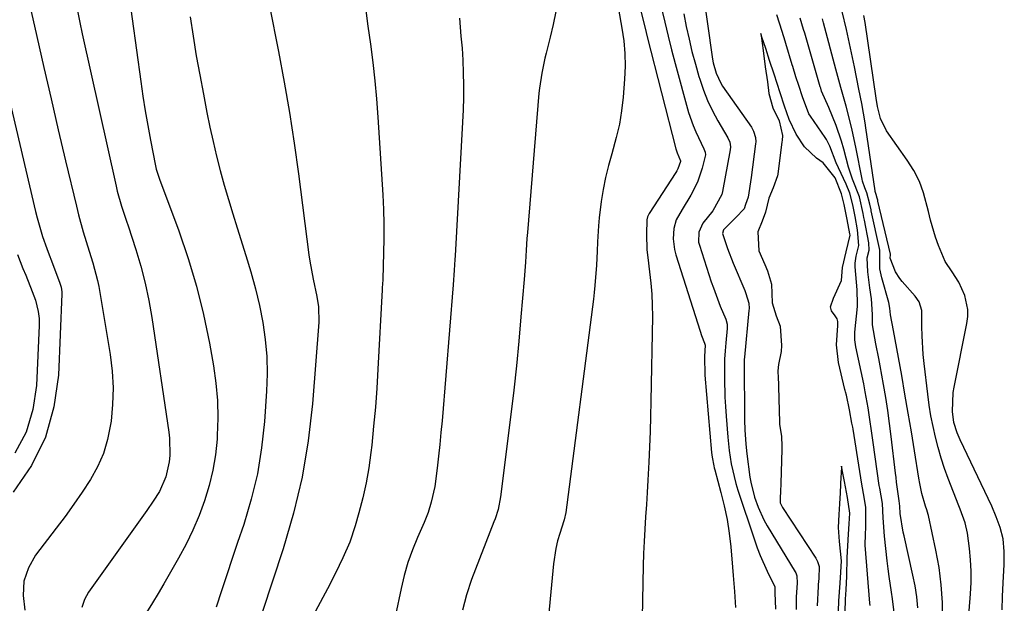
# Model space of a CAD drawing. Units: inches. Extents: x 1900252 to 1905594, y 432590 to 437874.
# Drawn here: x 1902937 to 1903173, y 434943 to 435083 of the extents above; entities that cross this region are included whole.
import ezdxf

# ---------------------------------------------------------------- set-up
doc = ezdxf.new("R2010")
doc.units = ezdxf.units.IN
doc.header["$MEASUREMENT"] = 0
doc.layers.add('7', color=7, linetype='Continuous')
doc.layers.add('8', color=7, linetype='Continuous')

msp = doc.modelspace()

# ---------------------------------------------------------------- linework, layer by layer
at = {"layer": '7', "color": 18}
for points in [[(1902962.75, 435090.82, 1768), (1902965.85, 435068.21, 1768), (1902966.36, 435064.69, 1768), (1902966.91, 435061.18, 1768), (1902967.53, 435057.67, 1768), (1902968.18, 435054.18, 1768), (1902969.38, 435048, 1768), (1902969.57, 435047.2, 1768), (1902970.36, 435044.84, 1768), (1902974.99, 435032.45, 1768), (1902977.25, 435025.85, 1768), (1902979.26, 435019.18, 1768), (1902980.91, 435012.41, 1768), (1902982.3, 435005.57, 1768), (1902983.26, 435000.1, 1768), (1902983.84, 434995.94, 1768), (1902984.22, 434991.77, 1768), (1902984.31, 434987.58, 1768), (1902984.19, 434983.39, 1768), (1902984.14, 434982.55, 1768), (1902983.75, 434978.79, 1768), (1902983.16, 434975.07, 1768), (1902982.27, 434971.41, 1768), (1902981.18, 434967.79, 1768), (1902979.85, 434964.25, 1768), (1902978.38, 434960.76, 1768), (1902976.73, 434957.37, 1768), (1902974.94, 434954.03, 1768), (1902972.71, 434950.14, 1768), (1902971.38, 434947.84, 1768), (1902970.02, 434945.55, 1768), (1902968.64, 434943.29, 1768), (1902967.23, 434941.03, 1768)], [(1903100.48, 435091.18, 1748), (1903102.96, 435073.57, 1748), (1903103.11, 435072.71, 1748), (1903103.78, 435070.2, 1748), (1903104.89, 435067.87, 1748), (1903105.36, 435067.14, 1748), (1903112.25, 435057.27, 1748), (1903112.78, 435056.35, 1748), (1903113.23, 435054.83, 1748), (1903113.3, 435053.78, 1748), (1903113.26, 435053.26, 1748), (1903112.22, 435045.24, 1748), (1903111.51, 435040.5, 1748), (1903110.82, 435038.77, 1748), (1903110.52, 435037.7, 1748), (1903108.48, 435035.67, 1748), (1903105.54, 435032.68, 1748), (1903105.35, 435031.83, 1748), (1903106.49, 435028.22, 1748), (1903107.88, 435024.68, 1748), (1903110.65, 435018.12, 1748), (1903110.95, 435017.42, 1748), (1903111.67, 435015.15, 1748), (1903111.7, 435013.81, 1748), (1903111.67, 435013.36, 1748), (1903110.59, 435002.2, 1748), (1903110.55, 435001.66, 1748), (1903110.49, 435000.04, 1748), (1903110.57, 434988.22, 1748), (1903110.59, 434987.07, 1748), (1903110.68, 434984.77, 1748), (1903110.94, 434981.34, 1748), (1903111.19, 434979.05, 1748), (1903111.91, 434973.4, 1748), (1903112.1, 434972.19, 1748), (1903113, 434968.6, 1748), (1903113.85, 434966.24, 1748), (1903115.23, 434963.24, 1748), (1903116.05, 434961.8, 1748), (1903122.76, 434950.74, 1748), (1903122.88, 434950.5, 1748), (1903123.16, 434949.75, 1748), (1903123.19, 434948, 1748), (1903122.98, 434944.74, 1748), (1903123.01, 434941.72, 1748)], [(1902939.22, 435086.78, 1772), (1902940.97, 435079, 1772), (1902942.65, 435071.55, 1772), (1902944.36, 435064.11, 1772), (1902946.09, 435056.67, 1772), (1902947.85, 435049.23, 1772), (1902950.43, 435038.33, 1772), (1902950.94, 435036.29, 1772), (1902952.07, 435032.24, 1772), (1902953.51, 435027.61, 1772), (1902954.36, 435024.8, 1772), (1902955.49, 435020.55, 1772), (1902955.79, 435019.11, 1772), (1902956.06, 435017.67, 1772), (1902958.53, 435002.79, 1772), (1902959.01, 434998.81, 1772), (1902959.25, 434994.82, 1772), (1902959.12, 434990.82, 1772), (1902958.75, 434986.83, 1772), (1902957.91, 434982.44, 1772), (1902956.91, 434979.1, 1772), (1902955.5, 434975.91, 1772), (1902953.8, 434972.83, 1772), (1902951.84, 434969.86, 1772), (1902949.83, 434966.92, 1772), (1902947.74, 434964.04, 1772), (1902945.6, 434961.19, 1772), (1902940.65, 434954.76, 1772), (1902938.92, 434951.68, 1772), (1902937.81, 434948.48, 1772), (1902937.63, 434945.1, 1772), (1902938.07, 434941.59, 1772)], [(1902996.72, 435086.3, 1764), (1902998.9, 435075.38, 1764), (1903000.27, 435068.08, 1764), (1903001.54, 435060.77, 1764), (1903002.66, 435053.43, 1764), (1903003.68, 435046.08, 1764), (1903006.15, 435026.68, 1764), (1903006.36, 435025.21, 1764), (1903007.2, 435020.84, 1764), (1903008.08, 435016.71, 1764), (1903008.47, 435014.26, 1764), (1903008.54, 435010.55, 1764), (1903007, 434991.01, 1764), (1903005.98, 434982.16, 1764), (1903004.54, 434973.4, 1764), (1903002.47, 434964.77, 1764), (1902999.98, 434956.22, 1764), (1902994.96, 434941.01, 1764)], [(1903019.75, 435085.85, 1762), (1903020.33, 435081.5, 1762), (1903020.94, 435077.15, 1762), (1903021.51, 435072.79, 1762), (1903022.01, 435068.43, 1762), (1903022.4, 435064.06, 1762), (1903022.73, 435059.68, 1762), (1903023.87, 435041.08, 1762), (1903024.04, 435037.6, 1762), (1903024.14, 435034.13, 1762), (1903024.14, 435030.65, 1762), (1903024.08, 435027.18, 1762), (1903023.88, 435020.86, 1762), (1903023.81, 435019.59, 1762), (1903023.77, 435018.96, 1762), (1903023.75, 435018.65, 1762), (1903023.73, 435018.33, 1762), (1903022.73, 434999.34, 1762), (1903022.45, 434994.77, 1762), (1903022.11, 434990.21, 1762), (1903021.69, 434985.65, 1762), (1903021.22, 434981.1, 1762), (1903021.02, 434979.33, 1762), (1903020.52, 434975.68, 1762), (1903019.89, 434972.06, 1762), (1903019.08, 434968.47, 1762), (1903018.16, 434964.91, 1762), (1903017.27, 434961.8, 1762), (1903015.96, 434957.88, 1762), (1903014.33, 434954.09, 1762), (1903013.42, 434952.23, 1762), (1903011.56, 434948.53, 1762), (1903010.6, 434946.7, 1762), (1903005.46, 434937.02, 1762)], [(1903065.35, 435085.02, 1758), (1903064.74, 435081.91, 1758), (1903064.02, 435078.82, 1758), (1903063.04, 435075.02, 1758), (1903062.75, 435073.84, 1758), (1903061.98, 435070.26, 1758), (1903061.45, 435066.65, 1758), (1903061.33, 435065.44, 1758), (1903058.56, 435032.03, 1758), (1903058.44, 435030.62, 1758), (1903058.25, 435027.8, 1758), (1903058.07, 435024.98, 1758), (1903057.76, 435020.76, 1758), (1903057.01, 435011.85, 1758), (1903056.48, 435005.98, 1758), (1903055.9, 435000.13, 1758), (1903055.26, 434994.28, 1758), (1903054.57, 434988.44, 1758), (1903052.13, 434968.75, 1758), (1903051.51, 434965.7, 1758), (1903050.79, 434963.47, 1758), (1903050.52, 434962.74, 1758), (1903045.14, 434948.94, 1758), (1903043.93, 434945.25, 1758), (1903043, 434941.52, 1758)], [(1903080.35, 435085.59, 1756), (1903081.2, 435081.01, 1756), (1903081.64, 435077.98, 1756), (1903081.92, 435074.94, 1756), (1903081.96, 435071.89, 1756), (1903081.83, 435068.83, 1756), (1903081.48, 435064.49, 1756), (1903081.11, 435061.22, 1756), (1903080.6, 435057.98, 1756), (1903079.87, 435054.78, 1756), (1903078.79, 435050.92, 1756), (1903077.99, 435048.1, 1756), (1903077.28, 435045.26, 1756), (1903076.72, 435042.39, 1756), (1903076.25, 435039.5, 1756), (1903075.75, 435035.6, 1756), (1903075.56, 435033.67, 1756), (1903075.36, 435029.79, 1756), (1903075.29, 435027.55, 1756), (1903075.13, 435024.26, 1756), (1903074.74, 435019.34, 1756), (1903074.56, 435017.7, 1756), (1903074.36, 435016.07, 1756), (1903067.77, 434964.98, 1756), (1903067.35, 434963.21, 1756), (1903067.27, 434962.96, 1756), (1903066.3, 434959.92, 1756), (1903065.8, 434958.14, 1756), (1903065.37, 434956.34, 1756), (1903064.82, 434952.68, 1756), (1903061.3, 434915.7, 1756)], [(1903085.76, 435085.06, 1754), (1903086.75, 435080.99, 1754), (1903087.26, 435078.96, 1754), (1903094.15, 435052.09, 1754), (1903094.43, 435051.17, 1754), (1903095.22, 435049.26, 1754), (1903095.23, 435049.08, 1754), (1903094.58, 435047.29, 1754), (1903094.35, 435046.86, 1754), (1903094.1, 435046.44, 1754), (1903087.75, 435036.58, 1754), (1903087.32, 435035.77, 1754), (1903087.15, 435035.11, 1754), (1903087.11, 435031.62, 1754), (1903087.22, 435027.91, 1754), (1903087.39, 435026.06, 1754), (1903087.85, 435022.6, 1754), (1903088.16, 435019.95, 1754), (1903088.39, 435017.3, 1754), (1903088.49, 435014.63, 1754), (1903088.51, 435011.96, 1754), (1903088.14, 434991.64, 1754), (1903088.05, 434987.99, 1754), (1903087.95, 434984.34, 1754), (1903087.81, 434980.7, 1754), (1903087.65, 434977.05, 1754), (1903087.43, 434972.7, 1754), (1903087.26, 434969.77, 1754), (1903087.07, 434966.84, 1754), (1903086.87, 434963.91, 1754), (1903086.67, 434960.98, 1754), (1903086.51, 434958.05, 1754), (1903086.4, 434955.11, 1754), (1903086.32, 434952.18, 1754), (1903085.83, 434927.36, 1754)], [(1903090.72, 435085.73, 1752), (1903091.47, 435082.43, 1752), (1903092.26, 435079.13, 1752), (1903093.09, 435075.84, 1752), (1903093.97, 435072.57, 1752), (1903097.21, 435060.81, 1752), (1903098.25, 435057.68, 1752), (1903098.89, 435056.16, 1752), (1903100.88, 435052.11, 1752), (1903101.19, 435051.29, 1752), (1903101.22, 435050.65, 1752), (1903100.41, 435047.45, 1752), (1903099.3, 435044.13, 1752), (1903097.72, 435041, 1752), (1903095.68, 435037.6, 1752), (1903094.21, 435035.1, 1752), (1903093.65, 435033.04, 1752), (1903093.5, 435030.56, 1752), (1903093.79, 435027.99, 1752), (1903094.11, 435026.73, 1752), (1903099.96, 435008.37, 1752), (1903100.3, 435007.4, 1752), (1903101.02, 435005.55, 1752), (1903101.18, 435005.07, 1752), (1903100.99, 435002.33, 1752), (1903101.12, 434997.88, 1752), (1903102.71, 434979.3, 1752), (1903102.83, 434978.25, 1752), (1903103.24, 434976.17, 1752), (1903103.36, 434975.66, 1752), (1903103.5, 434975.15, 1752), (1903104.96, 434969.75, 1752), (1903105.75, 434966.53, 1752), (1903106.42, 434963.28, 1752), (1903106.92, 434960.01, 1752), (1903107.31, 434956.71, 1752), (1903107.75, 434951.84, 1752), (1903107.91, 434949.9, 1752), (1903108.19, 434946.03, 1752), (1903108.43, 434942.17, 1752)], [(1903163.4, 434928.25, 1754), (1903164.78, 434945.51, 1754), (1903164.91, 434948.22, 1754), (1903164.93, 434950.92, 1754), (1903164.78, 434953.62, 1754), (1903164.51, 434956.32, 1754), (1903164.04, 434960, 1754), (1903163.48, 434962.51, 1754), (1903162.28, 434965.73, 1754), (1903161.97, 434966.53, 1754), (1903159.43, 434973.07, 1754), (1903158.54, 434975.52, 1754), (1903157.72, 434977.99, 1754), (1903157, 434980.5, 1754), (1903156.35, 434983.03, 1754), (1903155.79, 434985.58, 1754), (1903155.29, 434988.14, 1754), (1903154.88, 434990.71, 1754), (1903154.52, 434993.3, 1754), (1903153.63, 435000.63, 1754), (1903153.4, 435002.85, 1754), (1903153.15, 435007.28, 1754), (1903153.12, 435009.51, 1754), (1903153.11, 435013.4, 1754), (1903152.47, 435015.47, 1754), (1903151.53, 435016.83, 1754), (1903148.41, 435020.32, 1754), (1903147.82, 435021.04, 1754), (1903146.82, 435022.59, 1754), (1903145.51, 435025.91, 1754), (1903145.6, 435026.7, 1754), (1903145.6, 435026.76, 1754), (1903145.58, 435026.82, 1754), (1903142.59, 435039.55, 1754), (1903142.53, 435039.81, 1754), (1903142.44, 435040.27, 1754), (1903142.16, 435041.18, 1754), (1903141.91, 435041.91, 1754), (1903141.89, 435042.05, 1754), (1903139.69, 435057.14, 1754), (1903139.52, 435058.3, 1754), (1903138.71, 435062.93, 1754), (1903138.04, 435066.38, 1754), (1903136.96, 435071.78, 1754), (1903136.5, 435074.02, 1754), (1903135.52, 435078.49, 1754), (1903135.01, 435080.72, 1754), (1903134, 435084.97, 1754)], [(1902929.85, 435082.86, 1774), (1902940.64, 435037.11, 1774), (1902941.02, 435035.6, 1774), (1902942.34, 435031.12, 1774), (1902943.36, 435028.18, 1774), (1902943.89, 435026.71, 1774), (1902944.43, 435025.25, 1774), (1902946.45, 435019.93, 1774), (1902946.76, 435018.92, 1774), (1902946.96, 435017.85, 1774), (1902946.97, 435017.59, 1774), (1902946.97, 435017.32, 1774), (1902946.16, 434997.88, 1774), (1902945.06, 434990.25, 1774), (1902943.04, 434982.98, 1774), (1902939.63, 434976.24, 1774), (1902935.29, 434969.87, 1774)], [(1902977.67, 435083.71, 1766), (1902978.4, 435079.06, 1766), (1902979.18, 435074.42, 1766), (1902980, 435069.8, 1766), (1902980.87, 435065.18, 1766), (1902981.71, 435060.83, 1766), (1902982.43, 435057.32, 1766), (1902983.2, 435053.83, 1766), (1902984.04, 435050.35, 1766), (1902984.93, 435046.88, 1766), (1902985.88, 435043.43, 1766), (1902986.87, 435039.98, 1766), (1902987.91, 435036.56, 1766), (1902988.97, 435033.14, 1766), (1902991.08, 435026.56, 1766), (1902992.27, 435022.59, 1766), (1902993.36, 435018.59, 1766), (1902994.29, 435014.56, 1766), (1902995.12, 435010.5, 1766), (1902995.72, 435006.4, 1766), (1902996.11, 435002.3, 1766), (1902996.18, 434998.18, 1766), (1902996.04, 434994.05, 1766), (1902995.52, 434986.74, 1766), (1902994.83, 434980.46, 1766), (1902993.83, 434974.24, 1766), (1902992.34, 434968.12, 1766), (1902990.54, 434962.07, 1766), (1902989.09, 434957.8, 1766), (1902987.78, 434953.93, 1766), (1902986.48, 434950.04, 1766), (1902985.21, 434946.16, 1766), (1902983.95, 434942.26, 1766)], [(1903146.48, 434941, 1748), (1903146.08, 434944.24, 1748), (1903145.82, 434945.84, 1748), (1903145.26, 434949.6, 1748), (1903145.02, 434951.49, 1748), (1903144.8, 434953.38, 1748), (1903144.16, 434959.28, 1748), (1903143.86, 434963.72, 1748), (1903143.66, 434967.14, 1748), (1903143.33, 434968.96, 1748), (1903143, 434970.82, 1748), (1903142.96, 434971.13, 1748), (1903142.91, 434971.44, 1748), (1903141.41, 434981.72, 1748), (1903141.01, 434984.5, 1748), (1903140.62, 434987.28, 1748), (1903140.22, 434990.06, 1748), (1903139.56, 434993.9, 1748), (1903139.37, 434994.85, 1748), (1903139.17, 434995.8, 1748), (1903137.26, 435004.62, 1748), (1903137.03, 435006.36, 1748), (1903137.04, 435007.69, 1748), (1903137.07, 435008.13, 1748), (1903137.67, 435014.35, 1748), (1903137.71, 435014.85, 1748), (1903137.6, 435018.3, 1748), (1903137.12, 435023.85, 1748), (1903137.1, 435024.69, 1748), (1903137.35, 435026.35, 1748), (1903138, 435028.97, 1748), (1903137.71, 435032.68, 1748), (1903137.1, 435035.91, 1748), (1903136.56, 435038.71, 1748), (1903135.85, 435041.48, 1748), (1903134.97, 435043.66, 1748), (1903134.34, 435044.99, 1748), (1903132.6, 435048.72, 1748), (1903131.08, 435052.71, 1748), (1903130.23, 435054.33, 1748), (1903129.9, 435054.85, 1748), (1903126.44, 435059.89, 1748), (1903126.04, 435060.52, 1748), (1903124.48, 435064.54, 1748), (1903123.59, 435067.29, 1748), (1903122.93, 435069.34, 1748), (1903122.17, 435071.8, 1748), (1903122.05, 435072.21, 1748), (1903120.53, 435077.35, 1748), (1903120.36, 435077.92, 1748), (1903119.66, 435080.21, 1748), (1903118.37, 435084.2, 1748)], [(1903158.11, 434939.19, 1752), (1903158.04, 434943.41, 1752), (1903157.78, 434947.61, 1752), (1903157.23, 434951.79, 1752), (1903156.49, 434955.95, 1752), (1903154.71, 434964.24, 1752), (1903154.65, 434964.52, 1752), (1903154.27, 434965.63, 1752), (1903153.99, 434966.46, 1752), (1903153.14, 434969.51, 1752), (1903152.6, 434971.94, 1752), (1903152.39, 434973.17, 1752), (1903151.34, 434979.75, 1752), (1903150.61, 434984.27, 1752), (1903149.85, 434988.79, 1752), (1903149.07, 434993.31, 1752), (1903148.28, 434997.82, 1752), (1903146.33, 435008.57, 1752), (1903145.57, 435012.35, 1752), (1903145.42, 435013.95, 1752), (1903145.16, 435015.25, 1752), (1903143.5, 435021.2, 1752), (1903143.32, 435021.92, 1752), (1903143.01, 435023.37, 1752), (1903143.05, 435027.37, 1752), (1903143.04, 435027.8, 1752), (1903142.97, 435028.2, 1752), (1903140.99, 435037.26, 1752), (1903140.94, 435037.46, 1752), (1903140.66, 435038.84, 1752), (1903139.96, 435041.58, 1752), (1903139.45, 435042.74, 1752), (1903138.9, 435044.39, 1752), (1903138.81, 435044.81, 1752), (1903137.29, 435052.52, 1752), (1903136.43, 435056.56, 1752), (1903135.94, 435058.56, 1752), (1903134.96, 435062.31, 1752), (1903133.73, 435066.77, 1752), (1903132.49, 435071.22, 1752), (1903129.53, 435082.3, 1752), (1903129.45, 435082.62, 1752), (1903129.26, 435083.27, 1752)], [(1903172.38, 434941.61, 1756), (1903172.47, 434944.85, 1756), (1903172.6, 434948.09, 1756), (1903172.84, 434952.5, 1756), (1903172.88, 434955.6, 1756), (1903172.61, 434958.68, 1756), (1903171.9, 434961.33, 1756), (1903170.96, 434963.93, 1756), (1903169.86, 434966.46, 1756), (1903162.29, 434982.38, 1756), (1903161.59, 434984.02, 1756), (1903160.81, 434986.56, 1756), (1903160.47, 434989.19, 1756), (1903160.65, 434993.74, 1756), (1903160.86, 434994.99, 1756), (1903163.93, 435010.21, 1756), (1903164.13, 435011.93, 1756), (1903164.14, 435013.63, 1756), (1903163.41, 435016.98, 1756), (1903161.99, 435020.19, 1756), (1903160.37, 435022.63, 1756), (1903158.74, 435025.08, 1756), (1903157.09, 435028.95, 1756), (1903156.4, 435030.95, 1756), (1903155.21, 435035.02, 1756), (1903154.72, 435037.08, 1756), (1903153.54, 435041.57, 1756), (1903152.52, 435044.31, 1756), (1903151.18, 435046.91, 1756), (1903149.63, 435049.41, 1756), (1903144.66, 435056.43, 1756), (1903143.2, 435059.34, 1756), (1903142.48, 435062.28, 1756), (1903142.17, 435064.21, 1756), (1903139.5, 435082.36, 1756), (1903139.22, 435084.05, 1756)], [(1903140.71, 434942.71, 1746), (1903140.68, 434943.22, 1746), (1903139.53, 434957.14, 1746), (1903139.52, 434957.28, 1746), (1903139.5, 434957.56, 1746), (1903139.59, 434959.39, 1746), (1903139.64, 434960.32, 1746), (1903139.66, 434960.79, 1746), (1903139.7, 434965.17, 1746), (1903139.66, 434966.16, 1746), (1903139.32, 434968.65, 1746), (1903138.74, 434971.71, 1746), (1903138.21, 434974.82, 1746), (1903136.61, 434984.94, 1746), (1903136.53, 434985.42, 1746), (1903136.36, 434986.39, 1746), (1903135.76, 434989.53, 1746), (1903135.01, 434993.11, 1746), (1903134.8, 434993.9, 1746), (1903134.74, 434994.16, 1746), (1903134.68, 434994.43, 1746), (1903133.12, 435000.93, 1746), (1903132.69, 435005.11, 1746), (1903133.01, 435009.78, 1746), (1903132.98, 435010.74, 1746), (1903132.84, 435011.35, 1746), (1903132.3, 435012.1, 1746), (1903131.47, 435013.27, 1746), (1903131.27, 435013.93, 1746), (1903131.24, 435014.25, 1746), (1903131.91, 435016.35, 1746), (1903133.83, 435020.51, 1746), (1903134.11, 435023.68, 1746), (1903134.93, 435027.45, 1746), (1903135.89, 435031.39, 1746), (1903135.86, 435031.73, 1746), (1903135.19, 435035.15, 1746), (1903134.49, 435038.75, 1746), (1903133.84, 435041.32, 1746), (1903132.32, 435045.13, 1746), (1903129.49, 435048.74, 1746), (1903127.83, 435049.89, 1746), (1903124.98, 435052.56, 1746), (1903122.98, 435055.6, 1746), (1903121.27, 435059.09, 1746), (1903120.15, 435062.29, 1746), (1903119.11, 435065.53, 1746), (1903117.67, 435069.98, 1746), (1903116.62, 435073.23, 1746), (1903115.7, 435076.13, 1746), (1903114.79, 435078.88, 1746), (1903114.62, 435079.39, 1746), (1903114.51, 435079.74, 1746), (1903114.59, 435079.15, 1746), (1903115.05, 435075.65, 1746), (1903115.58, 435071.77, 1746), (1903116.07, 435068.15, 1746), (1903116.44, 435065.38, 1746), (1903117.36, 435061.96, 1746), (1903118.87, 435058.77, 1746), (1903119.69, 435055.32, 1746), (1903119.62, 435054.13, 1746), (1903119.58, 435053.74, 1746), (1903118.57, 435046.02, 1746), (1903118.5, 435045.59, 1746), (1903117.48, 435042.74, 1746), (1903116.41, 435040.26, 1746), (1903115.63, 435036.96, 1746), (1903114.8, 435034.74, 1746), (1903113.78, 435032.25, 1746), (1903114.03, 435027.62, 1746), (1903115.46, 435024.36, 1746), (1903116.12, 435022.9, 1746), (1903117.1, 435019.7, 1746), (1903117.24, 435015.22, 1746), (1903118.21, 435012.08, 1746), (1903119.15, 435009.63, 1746), (1903119.47, 435004.97, 1746), (1903119.41, 435003.51, 1746), (1903118.74, 435000.4, 1746), (1903118.61, 434998.93, 1746), (1903118.62, 434998.15, 1746), (1903118.63, 434997.9, 1746), (1903118.99, 434986.57, 1746), (1903119.01, 434986.08, 1746), (1903119.46, 434983.23, 1746), (1903119.56, 434980.75, 1746), (1903119.54, 434980.11, 1746), (1903119.31, 434971.88, 1746), (1903119.3, 434971.51, 1746), (1903119.25, 434970.39, 1746), (1903119.13, 434968.08, 1746), (1903119.16, 434967.3, 1746), (1903119.73, 434966.14, 1746), (1903127.73, 434953.98, 1746), (1903128.13, 434953.23, 1746), (1903128.46, 434952.02, 1746), (1903128.4, 434949.18, 1746), (1903128.27, 434947.7, 1746), (1903128.23, 434947.21, 1746), (1903128.01, 434942.56, 1746)], [(1902936.34, 435026.74, 1776), (1902937.62, 435023.45, 1776), (1902938.28, 435021.8, 1776), (1902939.86, 435017.92, 1776), (1902940.59, 435015.83, 1776), (1902941.25, 435013.1, 1776), (1902941.5, 435011.42, 1776), (1902941.54, 435010.58, 1776), (1902941.53, 435009.73, 1776), (1902940.84, 434995.36, 1776), (1902939.96, 434989.62, 1776), (1902938.37, 434984.18, 1776), (1902935.69, 434979.18, 1776)], [(1903134.71, 434941.1, 1744), (1903134.82, 434944.23, 1744), (1903134.96, 434946.45, 1744), (1903135.1, 434949.7, 1744), (1903135.19, 434954.16, 1744), (1903135.35, 434956.95, 1744), (1903135.52, 434959.76, 1744), (1903135.68, 434962.26, 1744), (1903135.82, 434964.77, 1744), (1903135.26, 434968.58, 1744), (1903134.54, 434972.37, 1744), (1903134.23, 434973.98, 1744), (1903133.84, 434976.04, 1744), (1903133.74, 434974.24, 1744), (1903133.7, 434973.6, 1744), (1903133.5, 434969.65, 1744), (1903133.37, 434967.05, 1744), (1903133.23, 434964.52, 1744), (1903133.06, 434961.39, 1744), (1903133.33, 434957.99, 1744), (1903133.81, 434953.36, 1744), (1903133.64, 434950.65, 1744), (1903133.43, 434948.04, 1744), (1903133.11, 434943.81, 1744), (1903133.02, 434941.32, 1744)]]:
    msp.add_polyline3d(points, dxfattribs=at)
at = {"layer": '8', "color": 18}
for points in [[(1902950.66, 435085.17, 1770), (1902951.25, 435082.4, 1770), (1902951.85, 435079.63, 1770), (1902959.95, 435043.17, 1770), (1902960.24, 435041.96, 1770), (1902961.28, 435038.36, 1770), (1902962.46, 435034.8, 1770), (1902962.85, 435033.61, 1770), (1902964.68, 435027.98, 1770), (1902965.88, 435023.96, 1770), (1902966.95, 435019.9, 1770), (1902967.8, 435015.79, 1770), (1902968.52, 435011.65, 1770), (1902972.59, 434984.19, 1770), (1902972.76, 434982.81, 1770), (1902972.85, 434978.65, 1770), (1902972.71, 434977.14, 1770), (1902971.87, 434973.47, 1770), (1902970.32, 434970.03, 1770), (1902968.84, 434967.65, 1770), (1902967.32, 434965.4, 1770), (1902966.54, 434964.29, 1770), (1902953.31, 434945.88, 1770), (1902952.35, 434944.09, 1770), (1902951.7, 434942.23, 1770)], [(1903042.25, 435083.37, 1760), (1903042.61, 435079.09, 1760), (1903042.9, 435076.23, 1760), (1903043.06, 435073.37, 1760), (1903043.15, 435070.33, 1760), (1903043.2, 435067.38, 1760), (1903043.2, 435064.42, 1760), (1903043.13, 435061.47, 1760), (1903043, 435058.52, 1760), (1903041.2, 435026.45, 1760), (1903041.15, 435025.59, 1760), (1903040.98, 435022.99, 1760), (1903040.73, 435019.54, 1760), (1903038.08, 434986.96, 1760), (1903037.83, 434984.12, 1760), (1903037.56, 434981.28, 1760), (1903037.25, 434978.44, 1760), (1903036.91, 434975.6, 1760), (1903036.34, 434971.23, 1760), (1903035.52, 434967.43, 1760), (1903034.75, 434964.96, 1760), (1903033.79, 434962.55, 1760), (1903032.21, 434959, 1760), (1903031, 434956.01, 1760), (1903029.91, 434952.98, 1760), (1903029.01, 434949.88, 1760), (1903028.25, 434946.74, 1760), (1903026.91, 434940.37, 1760)], [(1903096.04, 435084.45, 1750), (1903096.64, 435081.43, 1750), (1903097.3, 435078.41, 1750), (1903098.01, 435075.4, 1750), (1903098.81, 435072.41, 1750), (1903099.67, 435069.44, 1750), (1903099.87, 435068.76, 1750), (1903100.76, 435066.18, 1750), (1903101.76, 435063.65, 1750), (1903102.94, 435061.19, 1750), (1903104.22, 435058.79, 1750), (1903106.59, 435054.71, 1750), (1903107.05, 435053.68, 1750), (1903107.25, 435052.58, 1750), (1903107.19, 435051.84, 1750), (1903105.34, 435041.85, 1750), (1903105.16, 435041.13, 1750), (1903103.01, 435037.25, 1750), (1903100.57, 435034.29, 1750), (1903099.63, 435032.12, 1750), (1903099.6, 435029.77, 1750), (1903099.79, 435028.99, 1750), (1903102.63, 435020.27, 1750), (1903103.14, 435018.78, 1750), (1903104.8, 435014.37, 1750), (1903106.09, 435011.25, 1750), (1903106.42, 435010.09, 1750), (1903106.44, 435009.29, 1750), (1903106.42, 435009.03, 1750), (1903106.1, 435005.64, 1750), (1903105.94, 435003.69, 1750), (1903105.83, 435001.72, 1750), (1903105.77, 434997.79, 1750), (1903105.77, 434997.16, 1750), (1903105.9, 434992.6, 1750), (1903106.03, 434990.32, 1750), (1903106.18, 434988.04, 1750), (1903106.58, 434983.01, 1750), (1903106.91, 434979.79, 1750), (1903107.4, 434976.6, 1750), (1903108.52, 434971.88, 1750), (1903109, 434970.34, 1750), (1903112.96, 434958.45, 1750), (1903113.64, 434956.53, 1750), (1903114.38, 434954.64, 1750), (1903116.06, 434950.94, 1750), (1903117.9, 434947.18, 1750), (1903117.89, 434945.7, 1750), (1903118.05, 434941.79, 1750)], [(1903152.15, 434942.12, 1750), (1903151.9, 434944.75, 1750), (1903151.5, 434947.37, 1750), (1903150.99, 434949.98, 1750), (1903148.86, 434959.4, 1750), (1903148.67, 434960.28, 1750), (1903147.95, 434964.75, 1750), (1903147.87, 434966.44, 1750), (1903147.64, 434967.76, 1750), (1903147.06, 434972.22, 1750), (1903146.92, 434973.31, 1750), (1903146.79, 434974.41, 1750), (1903145.75, 434983.18, 1750), (1903145.35, 434986.31, 1750), (1903144.92, 434989.43, 1750), (1903144.44, 434992.54, 1750), (1903143.93, 434995.66, 1750), (1903143.15, 435000.1, 1750), (1903142.82, 435001.86, 1750), (1903142.09, 435005.37, 1750), (1903141.28, 435009.94, 1750), (1903141.28, 435012.42, 1750), (1903141.07, 435016.13, 1750), (1903140.68, 435018.79, 1750), (1903140.17, 435022.59, 1750), (1903140.02, 435026.02, 1750), (1903140.47, 435027.85, 1750), (1903140.42, 435029.55, 1750), (1903139.37, 435034.98, 1750), (1903139.24, 435035.64, 1750), (1903139.03, 435036.62, 1750), (1903138.19, 435040.63, 1750), (1903136.5, 435044.83, 1750), (1903135.75, 435046.95, 1750), (1903135.55, 435047.67, 1750), (1903134.4, 435052.04, 1750), (1903133.83, 435053.95, 1750), (1903132.54, 435057.71, 1750), (1903130.82, 435061.99, 1750), (1903129.08, 435065.91, 1750), (1903128.87, 435066.6, 1750), (1903128.76, 435066.95, 1750), (1903125.03, 435079.82, 1750), (1903124.77, 435080.72, 1750), (1903123.94, 435083.39, 1750)]]:
    msp.add_polyline3d(points, dxfattribs=at)

doc.saveas('drawing.dxf')
